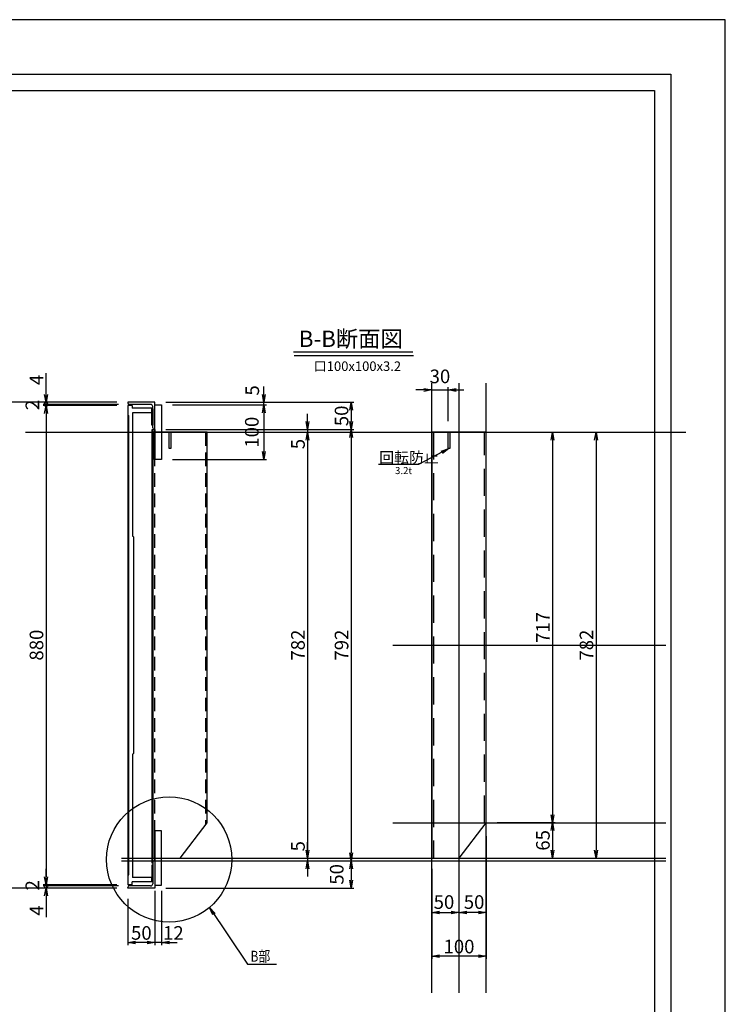
# Model space of a CAD drawing. Extents: x 74416 to 82636, y 28180 to 31210.
# Drawn here: x 77192 to 78487, y 29402 to 31210 of the extents above; entities that cross this region are included whole.
import ezdxf

# ---------------------------------------------------------------- set-up
doc = ezdxf.new("R2010")
doc.units = 0
doc.header["$LTSCALE"] = 10
doc.header["$PDMODE"] = 34
doc.linetypes.add('CENTER1', pattern=[10, 6.25, -1.25, 1.25, -1.25])
doc.linetypes.add('HIDDEN', pattern=[0.375, 0.25, -0.125])
doc.layers.get('0').update_dxf_attribs({"linetype": 'CONTINUOUS'})
doc.layers.get('DEFPOINTS').update_dxf_attribs({"color": 8, "linetype": 'CONTINUOUS'})
for name, color, linetype in [('S00_図枠', 7, 'CONTINUOUS'), ('S10_寸法', 1, 'CONTINUOUS'), ('sunpou', 1, 'CONTINUOUS'), ('ゴム', 6, 'CONTINUOUS'), ('図面枠等', 7, 'CONTINUOUS'), ('枠', 4, 'CONTINUOUS'), ('梁', 7, 'CONTINUOUS'), ('蓋', 6, 'CONTINUOUS'), ('部品', 1, 'CENTER1')]:
    doc.layers.add(name, color=color, linetype=linetype)
doc.styles.get("Standard").update_dxf_attribs({"font": 'ROMANS.SHX', "width": 0.8, "bigfont": 'extfont.shx'})
doc.dimstyles.new('1-5', dxfattribs={"dimscale": 5, "dimtxt": 5, "dimasz": 2.9, "dimexe": 1, "dimexo": 4, "dimgap": 1, "dimtad": 3, "dimdec": 3, "dimdsep": 46, "dimtxsty": 'STANDARD', "dimblk": 'OPEN', "dimcen": 0.09, "dimclrd": 1, "dimclre": 1, "dimclrt": 7, "dimadec": 0, "dimazin": 2, "dimtfac": 1, "dimtdec": 3, "dimtmove": 2, "dimatfit": 1, "dimldrblk": 'OPEN', "dimfxl": 1, "dimtolj": 1, "dimtzin": 0, "dimlwd": -1, "dimlwe": -1, "dimarcsym": 0})
doc.dimstyles.new('S1-10', dxfattribs={"dimscale": 10, "dimtxt": 2.5, "dimasz": 1.5, "dimexe": 1, "dimexo": 1, "dimgap": 1, "dimtad": 3, "dimdec": 1, "dimdsep": 46, "dimtxsty": 'STANDARD', "dimblk": 'OPEN', "dimcen": 0.09, "dimclrd": 256, "dimclre": 256, "dimclrt": 7, "dimadec": 0, "dimazin": 2, "dimtfac": 1, "dimtdec": 1, "dimtmove": 2, "dimatfit": 1, "dimldrblk": 'OPEN', "dimfxl": 1, "dimtolj": 1, "dimtzin": 0, "dimlwd": -1, "dimlwe": -1, "dimarcsym": 0})

# ---------------------------------------------------------------- blocks, each defined once
blk = doc.blocks.new('_OPEN')
at = {"color": 0, "linetype": 'ByBlock'}
for p, q in [((-1, 0.17), (0, 0)), ((0, 0), (-1, -0.17)), ((0, 0), (-1, 0))]:
    blk.add_line(p, q, dxfattribs=at)
blk = doc.blocks.new('*D100')
at = {"layer": 'DEFPOINTS', "color": 0, "lineweight": -2, "transparency": 16777216}
for p in [(77390.4, 30501.9), (77240.4, 29621.9), (77390.4, 29621.9)]:
    blk.add_point(p, dxfattribs=at)
at = {"layer": 'sunpou', "color": 1, "transparency": 16777216}
for p, q in [((77370.4, 30501.9), (77235.4, 30501.9)), ((77240.4, 30487.4), (77240.4, 29636.4)), ((77370.4, 29621.9), (77235.4, 29621.9))]:
    blk.add_line(p, q, dxfattribs=at)
at = {"layer": 'sunpou', "color": 1, "transparency": 16777216, "xscale": 14.5, "yscale": 14.5, "zscale": 14.5}
for p, rotation in [((77240.4, 30501.9), 90), ((77240.4, 29621.9), 270)]:
    blk.add_blockref('_OPEN', p, dxfattribs=dict(at, rotation=rotation))
at = {"layer": 'sunpou', "color": 7, "transparency": 16777216, "insert": (77222.9, 30061.9), "char_height": 25, "attachment_point": 5, "rotation": 90}
blk.add_mtext('\\A1;880', dxfattribs=at)
blk = doc.blocks.new('*D101')
at = {"layer": 'DEFPOINTS', "color": 0, "lineweight": -2, "transparency": 16777216}
for p in [(77390.4, 30507.9), (77160.4, 29615.9), (77390.4, 29615.9)]:
    blk.add_point(p, dxfattribs=at)
at = {"layer": 'sunpou', "color": 1, "transparency": 16777216}
for p, q in [((77370.4, 30507.9), (77155.4, 30507.9)), ((77160.4, 30493.4), (77160.4, 29630.4)), ((77370.4, 29615.9), (77155.4, 29615.9))]:
    blk.add_line(p, q, dxfattribs=at)
at = {"layer": 'sunpou', "color": 1, "transparency": 16777216, "xscale": 14.5, "yscale": 14.5, "zscale": 14.5}
for p, rotation in [((77160.4, 30507.9), 90), ((77160.4, 29615.9), 270)]:
    blk.add_blockref('_OPEN', p, dxfattribs=dict(at, rotation=rotation))
at = {"layer": 'sunpou', "color": 7, "transparency": 16777216, "insert": (77142.9, 30061.9), "char_height": 25, "attachment_point": 5, "rotation": 90}
blk.add_mtext('\\A1;892', dxfattribs=at)
blk = doc.blocks.new('*D102')
at = {"layer": 'DEFPOINTS', "color": 0, "lineweight": -2, "transparency": 16777216}
for p in [(77440.4, 29630.9), (77452.4, 29630.9), (77440.4, 29515.9)]:
    blk.add_point(p, dxfattribs=at)
at = {"layer": 'sunpou', "color": 1, "transparency": 16777216}
for p, q in [((77440.4, 29610.9), (77440.4, 29510.9)), ((77452.4, 29610.9), (77452.4, 29510.9)), ((77425.9, 29515.9), (77411.4, 29515.9)), ((77452.4, 29515.9), (77440.4, 29515.9)), ((77466.9, 29515.9), (77481.4, 29515.9))]:
    blk.add_line(p, q, dxfattribs=at)
at = {"layer": 'sunpou', "color": 1, "transparency": 16777216, "xscale": 14.5, "yscale": 14.5, "zscale": 14.5}
blk.add_blockref('_OPEN', (77440.4, 29515.9), dxfattribs=at)
at = {"layer": 'sunpou', "color": 1, "transparency": 16777216, "xscale": 14.5, "yscale": 14.5, "zscale": 14.5, "rotation": 180}
blk.add_blockref('_OPEN', (77452.4, 29515.9), dxfattribs=at)
at = {"layer": 'sunpou', "color": 7, "transparency": 16777216, "insert": (77474.2, 29533.4), "char_height": 25, "attachment_point": 5}
blk.add_mtext('\\A1;12', dxfattribs=at)
blk = doc.blocks.new('*D103')
at = {"layer": 'DEFPOINTS', "color": 0, "lineweight": -2, "transparency": 16777216}
for p in [(77390.4, 29615.9), (77440.4, 29615.9), (77390.4, 29515.9)]:
    blk.add_point(p, dxfattribs=at)
at = {"layer": 'sunpou', "color": 1, "transparency": 16777216}
for p, q in [((77390.4, 29595.9), (77390.4, 29510.9)), ((77440.4, 29595.9), (77440.4, 29510.9)), ((77425.9, 29515.9), (77404.9, 29515.9))]:
    blk.add_line(p, q, dxfattribs=at)
at = {"layer": 'sunpou', "color": 1, "transparency": 16777216, "xscale": 14.5, "yscale": 14.5, "zscale": 14.5, "rotation": 180}
blk.add_blockref('_OPEN', (77390.4, 29515.9), dxfattribs=at)
at = {"layer": 'sunpou', "color": 1, "transparency": 16777216, "xscale": 14.5, "yscale": 14.5, "zscale": 14.5}
blk.add_blockref('_OPEN', (77440.4, 29515.9), dxfattribs=at)
at = {"layer": 'sunpou', "color": 7, "transparency": 16777216, "insert": (77415.4, 29533.4), "char_height": 25, "attachment_point": 5}
blk.add_mtext('\\A1;50', dxfattribs=at)
blk = doc.blocks.new('*D90')
at = {"layer": 'DEFPOINTS', "color": 0, "lineweight": -2, "transparency": 16777216}
for p in [(77393.4, 29619.9), (77240.4, 29615.9), (77390.4, 29615.9)]:
    blk.add_point(p, dxfattribs=at)
at = {"layer": 'sunpou', "color": 1, "transparency": 16777216}
for p, q in [((77240.4, 29619.9), (77240.4, 29634.4)), ((77373.4, 29619.9), (77235.4, 29619.9)), ((77240.4, 29619.9), (77240.4, 29615.9)), ((77370.4, 29615.9), (77235.4, 29615.9)), ((77240.4, 29601.4), (77240.4, 29562.6))]:
    blk.add_line(p, q, dxfattribs=at)
at = {"layer": 'sunpou', "color": 1, "transparency": 16777216, "xscale": 14.5, "yscale": 14.5, "zscale": 14.5, "rotation": 90}
blk.add_blockref('_OPEN', (77240.4, 29615.9), dxfattribs=at)
at = {"layer": 'sunpou', "color": 7, "transparency": 16777216, "insert": (77222.9, 29574.7), "char_height": 25, "attachment_point": 5, "rotation": 90}
blk.add_mtext('\\A1;4', dxfattribs=at)
blk = doc.blocks.new('_None')
blk = doc.blocks.new('_DotSmall')
at = {"layer": 'sunpou', "color": 0, "const_width": 0.5}
blk.add_lwpolyline([(-0.0625, 0, 1), (0.0625, 0, 1)], format="xyb", close=True, dxfattribs=at)
blk = doc.blocks.new('*D91')
at = {"layer": 'DEFPOINTS', "color": 0, "lineweight": -2, "transparency": 16777216}
for p in [(77240.4, 29619.9), (77390.4, 29621.9), (77393.4, 29619.9)]:
    blk.add_point(p, dxfattribs=at)
at = {"layer": 'sunpou', "color": 1, "transparency": 16777216}
for p, q in [((77240.4, 29636.4), (77240.4, 29650.9)), ((77370.4, 29621.9), (77235.4, 29621.9)), ((77373.4, 29619.9), (77235.4, 29619.9)), ((77240.4, 29621.9), (77240.4, 29619.9)), ((77240.4, 29619.9), (77240.4, 29605.4))]:
    blk.add_line(p, q, dxfattribs=at)
at = {"layer": 'sunpou', "color": 1, "transparency": 16777216, "xscale": 14.5, "yscale": 14.5, "zscale": 14.5}
for name, p, rotation in [('_OPEN', (77240.4, 29621.9), 270), ('_DotSmall', (77240.4, 29619.9), 90)]:
    blk.add_blockref(name, p, dxfattribs=dict(at, rotation=rotation))
at = {"layer": 'sunpou', "color": 7, "transparency": 16777216, "insert": (77215.4, 29620.9), "char_height": 25, "attachment_point": 5, "rotation": 90}
blk.add_mtext('\\A1;2', dxfattribs=at)
blk = doc.blocks.new('*D92')
at = {"layer": 'DEFPOINTS', "color": 0, "lineweight": -2, "transparency": 16777216}
for p in [(77240.4, 30507.9), (77390.4, 30507.9), (77393.4, 30503.9)]:
    blk.add_point(p, dxfattribs=at)
at = {"layer": 'sunpou', "color": 1, "transparency": 16777216}
for p, q in [((77240.4, 30522.4), (77240.4, 30561.1)), ((77370.4, 30507.9), (77235.4, 30507.9)), ((77373.4, 30503.9), (77235.4, 30503.9)), ((77240.4, 30503.9), (77240.4, 30507.9)), ((77240.4, 30503.9), (77240.4, 30489.4))]:
    blk.add_line(p, q, dxfattribs=at)
at = {"layer": 'sunpou', "color": 1, "transparency": 16777216, "xscale": 14.5, "yscale": 14.5, "zscale": 14.5, "rotation": 270}
blk.add_blockref('_OPEN', (77240.4, 30507.9), dxfattribs=at)
at = {"layer": 'sunpou', "color": 7, "transparency": 16777216, "insert": (77222.9, 30549), "char_height": 25, "attachment_point": 5, "rotation": 90}
blk.add_mtext('\\A1;4', dxfattribs=at)
blk = doc.blocks.new('*D93')
at = {"layer": 'DEFPOINTS', "color": 0, "lineweight": -2, "transparency": 16777216}
for p in [(77240.4, 30503.9), (77393.4, 30503.9), (77390.4, 30501.9)]:
    blk.add_point(p, dxfattribs=at)
at = {"layer": 'sunpou', "color": 1, "transparency": 16777216}
for p, q in [((77373.4, 30503.9), (77235.4, 30503.9)), ((77240.4, 30503.9), (77240.4, 30518.4)), ((77240.4, 30501.9), (77240.4, 30503.9)), ((77370.4, 30501.9), (77235.4, 30501.9)), ((77240.4, 30487.4), (77240.4, 30472.9))]:
    blk.add_line(p, q, dxfattribs=at)
at = {"layer": 'sunpou', "color": 1, "transparency": 16777216, "xscale": 14.5, "yscale": 14.5, "zscale": 14.5}
for name, p, rotation in [('_DotSmall', (77240.4, 30503.9), 270), ('_OPEN', (77240.4, 30501.9), 90)]:
    blk.add_blockref(name, p, dxfattribs=dict(at, rotation=rotation))
at = {"layer": 'sunpou', "color": 7, "transparency": 16777216, "insert": (77215.4, 30502.9), "char_height": 25, "attachment_point": 5, "rotation": 90}
blk.add_mtext('\\A1;2', dxfattribs=at)
blk = doc.blocks.new('*D94')
at = {"layer": 'DEFPOINTS', "color": 0, "lineweight": -2, "transparency": 16777216}
for p in [(78048.5, 30452.9), (77998.5, 29670.9), (78250, 29670.9)]:
    blk.add_point(p, dxfattribs=at)
at = {"layer": 'sunpou', "color": 1, "transparency": 16777216}
for p, q in [((78068.5, 30452.9), (78255, 30452.9)), ((78250, 30438.4), (78250, 29685.4)), ((78018.5, 29670.9), (78255, 29670.9))]:
    blk.add_line(p, q, dxfattribs=at)
at = {"layer": 'sunpou', "color": 1, "transparency": 16777216, "xscale": 14.5, "yscale": 14.5, "zscale": 14.5}
for p, rotation in [((78250, 30452.9), 90), ((78250, 29670.9), 270)]:
    blk.add_blockref('_OPEN', p, dxfattribs=dict(at, rotation=rotation))
at = {"layer": 'sunpou', "color": 7, "transparency": 16777216, "insert": (78232.5, 30061.9), "char_height": 25, "attachment_point": 5, "rotation": 90}
blk.add_mtext('\\A1;782', dxfattribs=at)
blk = doc.blocks.new('*D95')
at = {"layer": 'DEFPOINTS', "color": 0, "lineweight": -2, "transparency": 16777216}
for p in [(78048.5, 30452.9), (78048.5, 29735.9), (78170, 29735.9)]:
    blk.add_point(p, dxfattribs=at)
at = {"layer": 'sunpou', "color": 1, "transparency": 16777216}
for p, q in [((78068.5, 30452.9), (78175, 30452.9)), ((78170, 30438.4), (78170, 29750.4)), ((78068.5, 29735.9), (78175, 29735.9))]:
    blk.add_line(p, q, dxfattribs=at)
at = {"layer": 'sunpou', "color": 1, "transparency": 16777216, "xscale": 14.5, "yscale": 14.5, "zscale": 14.5}
for p, rotation in [((78170, 30452.9), 90), ((78170, 29735.9), 270)]:
    blk.add_blockref('_OPEN', p, dxfattribs=dict(at, rotation=rotation))
at = {"layer": 'sunpou', "color": 7, "transparency": 16777216, "insert": (78152.5, 30094.4), "char_height": 25, "attachment_point": 5, "rotation": 90}
blk.add_mtext('\\A1;717', dxfattribs=at)
blk = doc.blocks.new('*D96')
at = {"layer": 'DEFPOINTS', "color": 0, "lineweight": -2, "transparency": 16777216}
for p in [(78048.5, 29735.9), (77998.5, 29670.9), (78170, 29670.9)]:
    blk.add_point(p, dxfattribs=at)
at = {"layer": 'sunpou', "color": 1, "transparency": 16777216}
for p, q in [((78068.5, 29735.9), (78175, 29735.9)), ((78170, 29721.4), (78170, 29685.4)), ((78018.5, 29670.9), (78175, 29670.9))]:
    blk.add_line(p, q, dxfattribs=at)
at = {"layer": 'sunpou', "color": 1, "transparency": 16777216, "xscale": 14.5, "yscale": 14.5, "zscale": 14.5}
for p, rotation in [((78170, 29735.9), 90), ((78170, 29670.9), 270)]:
    blk.add_blockref('_OPEN', p, dxfattribs=dict(at, rotation=rotation))
at = {"layer": 'sunpou', "color": 7, "transparency": 16777216, "insert": (78152.5, 29703.4), "char_height": 25, "attachment_point": 5, "rotation": 90}
blk.add_mtext('\\A1;65', dxfattribs=at)
blk = doc.blocks.new('*D97')
at = {"layer": 'DEFPOINTS', "color": 0, "lineweight": -2, "transparency": 16777216}
for p in [(78048.5, 29730.9), (77948.5, 29670.9), (77948.5, 29490.9)]:
    blk.add_point(p, dxfattribs=at)
at = {"layer": 'sunpou', "color": 1, "transparency": 16777216}
for p, q in [((78048.5, 29710.9), (78048.5, 29485.9)), ((77948.5, 29650.9), (77948.5, 29485.9)), ((78034, 29490.9), (77963, 29490.9))]:
    blk.add_line(p, q, dxfattribs=at)
at = {"layer": 'sunpou', "color": 1, "transparency": 16777216, "xscale": 14.5, "yscale": 14.5, "zscale": 14.5, "rotation": 180}
blk.add_blockref('_OPEN', (77948.5, 29490.9), dxfattribs=at)
at = {"layer": 'sunpou', "color": 1, "transparency": 16777216, "xscale": 14.5, "yscale": 14.5, "zscale": 14.5}
blk.add_blockref('_OPEN', (78048.5, 29490.9), dxfattribs=at)
at = {"layer": 'sunpou', "color": 7, "transparency": 16777216, "insert": (77998.5, 29508.4), "char_height": 25, "attachment_point": 5}
blk.add_mtext('\\A1;100', dxfattribs=at)
blk = doc.blocks.new('*D98')
at = {"layer": 'DEFPOINTS', "color": 0, "lineweight": -2, "transparency": 16777216}
for p in [(78048.5, 29730.9), (77998.5, 29670.9), (77998.5, 29570.9)]:
    blk.add_point(p, dxfattribs=at)
at = {"layer": 'sunpou', "color": 1, "transparency": 16777216}
for p, q in [((78048.5, 29710.9), (78048.5, 29565.9)), ((77998.5, 29650.9), (77998.5, 29565.9)), ((78034, 29570.9), (78013, 29570.9))]:
    blk.add_line(p, q, dxfattribs=at)
at = {"layer": 'sunpou', "color": 1, "transparency": 16777216, "xscale": 14.5, "yscale": 14.5, "zscale": 14.5, "rotation": 180}
blk.add_blockref('_OPEN', (77998.5, 29570.9), dxfattribs=at)
at = {"layer": 'sunpou', "color": 1, "transparency": 16777216, "xscale": 14.5, "yscale": 14.5, "zscale": 14.5}
blk.add_blockref('_OPEN', (78048.5, 29570.9), dxfattribs=at)
at = {"layer": 'sunpou', "color": 7, "transparency": 16777216, "insert": (78026.2, 29590.1), "char_height": 25, "attachment_point": 5}
blk.add_mtext('\\A1;50', dxfattribs=at)
blk = doc.blocks.new('*D99')
at = {"layer": 'DEFPOINTS', "color": 0, "lineweight": -2, "transparency": 16777216}
for p in [(77948.5, 29670.9), (77998.5, 29670.9), (77998.5, 29570.9)]:
    blk.add_point(p, dxfattribs=at)
at = {"layer": 'sunpou', "color": 1, "transparency": 16777216}
for p, q in [((77948.5, 29650.9), (77948.5, 29565.9)), ((77998.5, 29650.9), (77998.5, 29565.9)), ((77963, 29570.9), (77984, 29570.9))]:
    blk.add_line(p, q, dxfattribs=at)
at = {"layer": 'sunpou', "color": 1, "transparency": 16777216, "xscale": 14.5, "yscale": 14.5, "zscale": 14.5, "rotation": 180}
blk.add_blockref('_OPEN', (77948.5, 29570.9), dxfattribs=at)
at = {"layer": 'sunpou', "color": 1, "transparency": 16777216, "xscale": 14.5, "yscale": 14.5, "zscale": 14.5}
blk.add_blockref('_OPEN', (77998.5, 29570.9), dxfattribs=at)
at = {"layer": 'sunpou', "color": 7, "transparency": 16777216, "insert": (77970.9, 29590.1), "char_height": 25, "attachment_point": 5}
blk.add_mtext('\\A1;50', dxfattribs=at)
blk = doc.blocks.new('*D41')
at = {"layer": 'DEFPOINTS', "color": 0, "lineweight": -2, "transparency": 16777216}
for p in [(77978.5, 30530.4), (77948.5, 30452.9), (77978.5, 30452.9)]:
    blk.add_point(p, dxfattribs=at)
at = {"layer": 'sunpou', "color": 1, "transparency": 16777216}
for p, q in [((77934, 30530.4), (77919.5, 30530.4)), ((77948.5, 30472.9), (77948.5, 30535.4)), ((77948.5, 30530.4), (77978.5, 30530.4)), ((77978.5, 30472.9), (77978.5, 30535.4)), ((77993, 30530.4), (78007.5, 30530.4))]:
    blk.add_line(p, q, dxfattribs=at)
at = {"layer": 'sunpou', "color": 1, "transparency": 16777216, "xscale": 14.5, "yscale": 14.5, "zscale": 14.5}
blk.add_blockref('_OPEN', (77948.5, 30530.4), dxfattribs=at)
at = {"layer": 'sunpou', "color": 1, "transparency": 16777216, "xscale": 14.5, "yscale": 14.5, "zscale": 14.5, "rotation": 180}
blk.add_blockref('_OPEN', (77978.5, 30530.4), dxfattribs=at)
at = {"layer": 'sunpou', "color": 7, "lineweight": -2, "transparency": 16777216, "insert": (77963.5, 30555.4), "char_height": 25, "attachment_point": 5}
blk.add_mtext('\\A1;30', dxfattribs=at)
blk = doc.blocks.new('*D11')
at = {"layer": 'DEFPOINTS', "color": 0, "lineweight": -2, "transparency": 16777216}
for p in [(77440.4, 30457.9), (77536.4, 30452.9), (77720.4, 30452.9)]:
    blk.add_point(p, dxfattribs=at)
at = {"layer": 'sunpou', "color": 1, "transparency": 16777216}
for p, q in [((77720.4, 30472.4), (77720.4, 30486.9)), ((77460.4, 30457.9), (77725.4, 30457.9)), ((77556.4, 30452.9), (77725.4, 30452.9)), ((77720.4, 30457.9), (77720.4, 30452.9)), ((77720.4, 30438.4), (77720.4, 30423.9))]:
    blk.add_line(p, q, dxfattribs=at)
at = {"layer": 'sunpou', "color": 1, "transparency": 16777216, "xscale": 14.5, "yscale": 14.5, "zscale": 14.5}
for p, rotation in [((77720.4, 30457.9), 270), ((77720.4, 30452.9), 90)]:
    blk.add_blockref('_OPEN', p, dxfattribs=dict(at, rotation=rotation))
at = {"layer": 'sunpou', "color": 7, "transparency": 16777216, "insert": (77702.9, 30431.1), "char_height": 25, "attachment_point": 5, "rotation": 90}
blk.add_mtext('\\A1;5', dxfattribs=at)
blk = doc.blocks.new('*D12')
at = {"layer": 'DEFPOINTS', "color": 0, "lineweight": -2, "transparency": 16777216}
for p in [(77520.4, 30457.9), (77520.4, 29665.9), (77800.4, 29665.9)]:
    blk.add_point(p, dxfattribs=at)
at = {"layer": 'sunpou', "color": 1, "transparency": 16777216}
for p, q in [((77540.4, 30457.9), (77805.4, 30457.9)), ((77800.4, 30443.4), (77800.4, 29680.4)), ((77540.4, 29665.9), (77805.4, 29665.9))]:
    blk.add_line(p, q, dxfattribs=at)
at = {"layer": 'sunpou', "color": 1, "transparency": 16777216, "xscale": 14.5, "yscale": 14.5, "zscale": 14.5}
for p, rotation in [((77800.4, 30457.9), 90), ((77800.4, 29665.9), 270)]:
    blk.add_blockref('_OPEN', p, dxfattribs=dict(at, rotation=rotation))
at = {"layer": 'sunpou', "color": 7, "transparency": 16777216, "insert": (77782.9, 30061.9), "char_height": 25, "attachment_point": 5, "rotation": 90}
blk.add_mtext('\\A1;792', dxfattribs=at)
blk = doc.blocks.new('*D13')
at = {"layer": 'DEFPOINTS', "color": 0, "lineweight": -2, "transparency": 16777216}
for p in [(77536.4, 30452.9), (77566.4, 29670.9), (77720.4, 29670.9)]:
    blk.add_point(p, dxfattribs=at)
at = {"layer": 'sunpou', "color": 1, "transparency": 16777216}
for p, q in [((77556.4, 30452.9), (77725.4, 30452.9)), ((77720.4, 30438.4), (77720.4, 29685.4)), ((77586.4, 29670.9), (77725.4, 29670.9))]:
    blk.add_line(p, q, dxfattribs=at)
at = {"layer": 'sunpou', "color": 1, "transparency": 16777216, "xscale": 14.5, "yscale": 14.5, "zscale": 14.5}
for p, rotation in [((77720.4, 30452.9), 90), ((77720.4, 29670.9), 270)]:
    blk.add_blockref('_OPEN', p, dxfattribs=dict(at, rotation=rotation))
at = {"layer": 'sunpou', "color": 7, "transparency": 16777216, "insert": (77702.9, 30061.9), "char_height": 25, "attachment_point": 5, "rotation": 90}
blk.add_mtext('\\A1;782', dxfattribs=at)
blk = doc.blocks.new('*D14')
at = {"layer": 'DEFPOINTS', "color": 0, "lineweight": -2, "transparency": 16777216}
for p in [(77486.4, 29670.9), (77520.4, 29665.9), (77720.4, 29665.9)]:
    blk.add_point(p, dxfattribs=at)
at = {"layer": 'sunpou', "color": 1, "transparency": 16777216}
for p, q in [((77720.4, 29685.4), (77720.4, 29699.9)), ((77506.4, 29670.9), (77725.4, 29670.9)), ((77720.4, 29670.9), (77720.4, 29665.9)), ((77540.4, 29665.9), (77725.4, 29665.9)), ((77720.4, 29651.4), (77720.4, 29636.9))]:
    blk.add_line(p, q, dxfattribs=at)
at = {"layer": 'sunpou', "color": 1, "transparency": 16777216, "xscale": 14.5, "yscale": 14.5, "zscale": 14.5}
for p, rotation in [((77720.4, 29670.9), 270), ((77720.4, 29665.9), 90)]:
    blk.add_blockref('_OPEN', p, dxfattribs=dict(at, rotation=rotation))
at = {"layer": 'sunpou', "color": 7, "transparency": 16777216, "insert": (77702.9, 29692.6), "char_height": 25, "attachment_point": 5, "rotation": 90}
blk.add_mtext('\\A1;5', dxfattribs=at)
blk = doc.blocks.new('*D15')
at = {"layer": 'DEFPOINTS', "color": 0, "lineweight": -2, "transparency": 16777216}
for p in [(77440.4, 29665.9), (77440.4, 29615.9), (77800.4, 29615.9)]:
    blk.add_point(p, dxfattribs=at)
at = {"layer": 'sunpou', "color": 1, "transparency": 16777216}
for p, q in [((77460.4, 29665.9), (77805.4, 29665.9)), ((77800.4, 29651.4), (77800.4, 29630.4)), ((77460.4, 29615.9), (77805.4, 29615.9))]:
    blk.add_line(p, q, dxfattribs=at)
at = {"layer": 'sunpou', "color": 1, "transparency": 16777216, "xscale": 14.5, "yscale": 14.5, "zscale": 14.5}
for p, rotation in [((77800.4, 29665.9), 90), ((77800.4, 29615.9), 270)]:
    blk.add_blockref('_OPEN', p, dxfattribs=dict(at, rotation=rotation))
at = {"layer": 'sunpou', "color": 7, "transparency": 16777216, "insert": (77774.1, 29640.9), "char_height": 25, "attachment_point": 5, "rotation": 90}
blk.add_mtext('\\A1;50', dxfattribs=at)
blk = doc.blocks.new('*D16')
at = {"layer": 'DEFPOINTS', "color": 0, "lineweight": -2, "transparency": 16777216}
for p in [(77520.4, 30507.9), (77440.4, 30457.9), (77800.4, 30457.9)]:
    blk.add_point(p, dxfattribs=at)
at = {"layer": 'sunpou', "color": 1, "transparency": 16777216}
for p, q in [((77540.4, 30507.9), (77805.4, 30507.9)), ((77800.4, 30493.4), (77800.4, 30472.4)), ((77460.4, 30457.9), (77805.4, 30457.9))]:
    blk.add_line(p, q, dxfattribs=at)
at = {"layer": 'sunpou', "color": 1, "transparency": 16777216, "xscale": 14.5, "yscale": 14.5, "zscale": 14.5}
for p, rotation in [((77800.4, 30507.9), 90), ((77800.4, 30457.9), 270)]:
    blk.add_blockref('_OPEN', p, dxfattribs=dict(at, rotation=rotation))
at = {"layer": 'sunpou', "color": 7, "transparency": 16777216, "insert": (77782.9, 30482.9), "char_height": 25, "attachment_point": 5, "rotation": 90}
blk.add_mtext('\\A1;50', dxfattribs=at)
blk = doc.blocks.new('*D17')
at = {"layer": 'DEFPOINTS', "color": 0, "lineweight": -2, "transparency": 16777216}
for p in [(77440.4, 30507.9), (77452.4, 30502.9), (77640.4, 30507.9)]:
    blk.add_point(p, dxfattribs=at)
at = {"layer": 'sunpou', "color": 1, "transparency": 16777216}
for p, q in [((77640.4, 30522.4), (77640.4, 30536.9)), ((77460.4, 30507.9), (77645.4, 30507.9)), ((77472.4, 30502.9), (77645.4, 30502.9)), ((77640.4, 30502.9), (77640.4, 30507.9)), ((77640.4, 30488.4), (77640.4, 30473.9))]:
    blk.add_line(p, q, dxfattribs=at)
at = {"layer": 'sunpou', "color": 1, "transparency": 16777216, "xscale": 14.5, "yscale": 14.5, "zscale": 14.5}
for p, rotation in [((77640.4, 30507.9), 270), ((77640.4, 30502.9), 90)]:
    blk.add_blockref('_OPEN', p, dxfattribs=dict(at, rotation=rotation))
at = {"layer": 'sunpou', "color": 7, "transparency": 16777216, "insert": (77619, 30529.6), "char_height": 25, "attachment_point": 5, "rotation": 90}
blk.add_mtext('\\A1;5', dxfattribs=at)
blk = doc.blocks.new('*D18')
at = {"layer": 'DEFPOINTS', "color": 0, "lineweight": -2, "transparency": 16777216}
for p in [(77452.4, 30502.9), (77452.4, 30402.9), (77640.4, 30402.9)]:
    blk.add_point(p, dxfattribs=at)
at = {"layer": 'sunpou', "color": 1, "transparency": 16777216}
for p, q in [((77472.4, 30502.9), (77645.4, 30502.9)), ((77640.4, 30488.4), (77640.4, 30417.4)), ((77472.4, 30402.9), (77645.4, 30402.9))]:
    blk.add_line(p, q, dxfattribs=at)
at = {"layer": 'sunpou', "color": 1, "transparency": 16777216, "xscale": 14.5, "yscale": 14.5, "zscale": 14.5}
for p, rotation in [((77640.4, 30502.9), 90), ((77640.4, 30402.9), 270)]:
    blk.add_blockref('_OPEN', p, dxfattribs=dict(at, rotation=rotation))
at = {"layer": 'sunpou', "color": 7, "transparency": 16777216, "insert": (77618.2, 30452.9), "char_height": 25, "attachment_point": 5, "rotation": 90}
blk.add_mtext('\\A1;100', dxfattribs=at)

msp = doc.modelspace()

# ---------------------------------------------------------------- linework, layer by layer
at = {"layer": 'DEFPOINTS', "lineweight": -2}
for p, q in [((77948.54675556, 29423.26852393), (77948.54675556, 30543.22328633)), ((77998.54675556, 29423.26852393), (77998.54675556, 30543.22328633)), ((78048.54675556, 29423.26852393), (78048.54675556, 30543.22328633)), ((77202.7671528, 30452.85333577), (78414.75059102, 30452.85333577)), ((77877.05195025, 30061.85333577), (78377.93175018, 30061.85333577)), ((77877.05195025, 29735.85333577), (78377.93175018, 29735.85333577)), ((77379.06145694, 29670.85333577), (78377.93175018, 29670.85333577)), ((77379.06145694, 29665.85333577), (78377.93175018, 29665.85333577))]:
    msp.add_line(p, q, dxfattribs=at)
msp.add_lwpolyline([(74415.91183, 28180.95149726), (78487.3409718, 28180.95149726), (78487.3409718, 31210.38501726), (74415.91183, 31210.38501726)], close=True, dxfattribs=at)
at = {"layer": 'S00_図枠', "lineweight": -2}
for points in [[(74515.91183, 31110.38501726), (78387.3409718, 31110.38501726), (78387.3409718, 28280.95149726), (74515.91183, 28280.95149726)], [(78357.3409718, 28310.95149726), (74545.91183, 28310.95149726), (74545.91183, 31080.38501726), (78357.3409718, 31080.38501726)]]:
    msp.add_lwpolyline(points, close=True, dxfattribs=at)
at = {"layer": 'sunpou', "color": 6, "lineweight": -2}
msp.add_line((77390.42631526, 30501.85506504), (77390.42631526, 29621.8516065), dxfattribs=at)
at = {"layer": 'ゴム'}
for points in [[(77436.42631526, 30495.8516065), (77436.42631526, 30465.8516065), (77434.42631526, 30465.8516065), (77434.42631526, 30495.8516065)], [(77436.42631526, 29627.8516065), (77436.42631526, 29657.8516065), (77434.42631526, 29657.8516065), (77434.42631526, 29627.8516065)]]:
    msp.add_lwpolyline(points, close=True, dxfattribs=at)
at = {"layer": '図面枠等', "color": 2, "linetype": 'Continuous'}
for p, q in [((77694.646765, 30600.43893712), (77913.7859095, 30600.43893712)), ((77695.65002583, 30593.45626332), (77914.78917033, 30593.45626332))]:
    msp.add_line(p, q, dxfattribs=at)
at = {"layer": '枠'}
for p, q in [((77390.42631526, 30507.8516065), (77390.42631526, 30506.8516065)), ((77440.42631526, 30507.8516065), (77390.42631526, 30507.8516065)), ((77432.42631526, 30503.8516065), (77393.42631526, 30503.8516065)), ((77440.42631526, 30457.8516065), (77440.42631526, 30507.8516065)), ((77436.42631526, 30460.8516065), (77436.42631526, 30499.8516065)), ((77440.42631526, 30457.8516065), (77439.42631526, 30457.8516065)), ((77436.42631526, 29662.8516065), (77436.42631526, 29623.8516065)), ((77440.42631526, 29665.8516065), (77439.42631526, 29665.8516065)), ((77440.42631526, 29665.8516065), (77440.42631526, 29615.8516065)), ((77390.42631526, 29615.8516065), (77390.42631526, 29616.8516065)), ((77432.42631526, 29619.8516065), (77393.42631526, 29619.8516065)), ((77440.42631526, 29615.8516065), (77390.42631526, 29615.8516065))]:
    msp.add_line(p, q, dxfattribs=at)
for points in [[(77452.42631526, 30502.8516065), (77452.42631526, 30402.8516065), (77440.42631526, 30402.8516065), (77440.42631526, 30502.8516065)], [(77440.42631526, 30402.8516065), (77439.62631526, 30402.8516065), (77439.62631526, 30457.8516065), (77440.42631526, 30457.8516065)], [(77440.42631526, 29720.8516065), (77439.62631526, 29720.8516065), (77439.62631526, 29665.8516065), (77440.42631526, 29665.8516065)], [(77452.42631526, 29620.8516065), (77452.42631526, 29720.8516065), (77440.42631526, 29720.8516065), (77440.42631526, 29620.8516065)]]:
    msp.add_lwpolyline(points, close=True, dxfattribs=at)
for centre, radius, start, end in [((77393.42631526, 30506.8516065), 3, 180, 270), ((77432.42631526, 30499.8516065), 4, 0, 90), ((77439.42631526, 30460.8516065), 3, 180, 270), ((77439.42631526, 29662.8516065), 3, 89.9999999992, 180), ((77393.42631526, 29616.8516065), 3, 90, 180), ((77432.42631526, 29623.8516065), 4, 270, 0)]:
    msp.add_arc(centre, radius, start, end, dxfattribs=at)
at = {"layer": '梁', "lineweight": -2}
for p, q in [((77436.42631526, 30452.85333577), (77436.42631526, 29670.85333577)), ((77536.42631526, 30452.85333577), (77436.42631526, 30452.85333577)), ((77536.42631526, 29735.85333577), (77536.42631526, 30452.85333577)), ((77948.54675556, 30452.85333577), (77948.54675556, 29670.85333577)), ((78048.54675556, 30452.85333577), (77948.54675556, 30452.85333577)), ((78048.54675556, 29735.85333577), (78048.54675556, 30452.85333577)), ((77486.42631526, 29670.85333577), (77536.42631526, 29735.85333577)), ((77998.54675556, 29670.85333577), (78048.54675556, 29735.85333577)), ((77436.42631526, 29670.85333577), (77486.42631526, 29670.85333577)), ((77948.54675556, 29670.85333577), (77998.54675556, 29670.85333577))]:
    msp.add_line(p, q, dxfattribs=at)
at = {"layer": '梁', "linetype": 'HIDDEN', "ltscale": 10}
for p, q in [((77439.62631526, 30452.8516065), (77439.62631526, 29670.85506504)), ((77533.22631526, 30452.8516065), (77533.22631526, 29731.69333577))]:
    msp.add_line(p, q, dxfattribs=at)
at = {"layer": '梁', "linetype": 'HIDDEN', "lineweight": -2, "ltscale": 20}
for p, q in [((77951.74675556, 30452.85333577), (77951.74675556, 29670.85333577)), ((78045.34675556, 29735.85333577), (78045.34675556, 30452.85333577))]:
    msp.add_line(p, q, dxfattribs=at)
at = {"layer": '梁', "linetype": 'Continuous', "ltscale": 0.01}
for points in [[(77466.42631526, 30422.85333577), (77466.42631526, 30452.85333577), (77469.62631526, 30452.85333577), (77469.62631526, 30422.85333577)], [(77978.54675556, 30422.85333577), (77978.54675556, 30452.85333577), (77981.74675556, 30452.85333577), (77981.74675556, 30422.85333577)]]:
    msp.add_lwpolyline(points, close=True, dxfattribs=at)
at = {"layer": '蓋', "color": 6, "linetype": 'Continuous'}
for p, q in [((77398.42631526, 30501.8516065), (77390.42631526, 30501.8516065)), ((77398.42631526, 30501.8516065), (77398.42631526, 30496.7516065)), ((77398.42631526, 30501.8516065), (77398.42631526, 30496.7516065)), ((77434.42631526, 30496.7516065), (77398.42631526, 30496.7516065)), ((77434.42631526, 30488.7516065), (77398.92631526, 30488.7516065)), ((77398.92631526, 30488.7516065), (77398.92631526, 30262.8516065)), ((77434.42631526, 30496.7516065), (77434.42631526, 30488.7516065)), ((77390.42631526, 30483.8516065), (77392.42631526, 30483.8516065)), ((77399.92631526, 30261.8516065), (77399.92631526, 30261.8516065)), ((77400.92631526, 30260.8516065), (77400.92631526, 29862.8516065)), ((77398.92631526, 29860.8516065), (77398.92631526, 29634.9516065)), ((77399.92631526, 29861.8516065), (77399.92631526, 29861.8516065)), ((77390.42631526, 29639.8516065), (77392.42631526, 29639.8516065)), ((77434.42631526, 29634.9516065), (77398.92631526, 29634.9516065)), ((77434.42631526, 29626.9516065), (77434.42631526, 29634.9516065)), ((77398.42631526, 29621.8516065), (77390.42631526, 29621.8516065)), ((77398.42631526, 29621.8516065), (77398.42631526, 29626.9516065)), ((77398.42631526, 29621.8516065), (77398.42631526, 29626.9516065)), ((77434.42631526, 29626.9516065), (77398.42631526, 29626.9516065))]:
    msp.add_line(p, q, dxfattribs=at)
at = {"layer": '蓋', "linetype": 'Continuous'}
msp.add_line((77392.42631526, 29639.8516065), (77392.42631526, 30483.85506504), dxfattribs=at)
msp.add_lwpolyline([(77434.42631526, 30457.3516065), (77434.42631526, 29662.3516065), (77436.42631526, 29662.3516065), (77436.42631526, 30457.3516065)], close=True, dxfattribs=at)
at = {"layer": '蓋', "color": 6, "linetype": 'Continuous'}
for centre, start, end in [((77399.92631526, 30262.8516065), 180, 270), ((77399.92631526, 30260.8516065), 0, 90), ((77399.92631526, 29860.8516065), 90, 180), ((77399.92631526, 29862.8516065), 270, 0)]:
    msp.add_arc(centre, 1, start, end, dxfattribs=at)
at = {"layer": '部品', "linetype": 'Continuous', "lineweight": -2}
msp.add_circle((77466.46085725, 29668.35506504), 115, dxfattribs=at)

# ---------------------------------------------------------------- texts
at = {"layer": 'S00_図枠', "color": 0}
msp.add_text('3.2t', height=13, dxfattribs=at).set_placement((77881.04094097, 30375.93309001))
at = {"layer": 'S10_寸法', "color": 7, "width": 0.8}
msp.add_text('B部', height=20, dxfattribs=at).set_placement((77615.86295558, 29480.59742106))
at = {"layer": 'sunpou', "color": 7, "insert": (77731.90044655, 30559.8961399), "char_height": 17.5, "attachment_point": 7}
msp.add_mtext('口100x100x3.2', dxfattribs=at)
at = {"layer": 'sunpou', "color": 0, "lineweight": -2, "insert": (77852.07718773, 30416.40047766), "char_height": 20, "attachment_point": 1}
msp.add_mtext('回転防止', dxfattribs=at)
at = {"layer": '図面枠等'}
msp.add_text('B-B断面図 ', height=30, dxfattribs=at).set_placement((77704.5400435, 30609.34803712))

# ---------------------------------------------------------------- dimensions: what is measured, and where the dimension line sits
at = {"layer": 'sunpou'}
for base, p1, p2, angle, override, picture, middle in [((77240.42631526, 30507.8516065), (77393.42631526, 30503.8516065), (77390.42631526, 30507.8516065), 270, {"dimblk1": 'None', "dimblk2": 'OPEN', "dimsah": 1, "dimtmove": 0}, '*D92', (77240.42631526, 30548.99446364)), ((77640.42631526, 30507.8516065), (77452.42631526, 30502.8516065), (77440.42631526, 30507.8516065), 270, {"dimtmove": 1}, '*D17', (77636.54656129, 30529.6016065)), ((77640.42631526, 30402.8516065), (77452.42631526, 30502.8516065), (77452.42631526, 30402.8516065), 90, {"dimtmove": 1}, '*D18', (77635.68959766, 30452.85333577)), ((77720.42631526, 30452.85333577), (77440.42631526, 30457.85333577), (77536.42631526, 30452.85333577), 90, {"dimtmove": 1}, '*D11', (77720.42631526, 30431.1016065)), ((77720.42631526, 29665.85333577), (77486.42631526, 29670.85333577), (77520.42631526, 29665.85333577), 90, {"dimtmove": 1}, '*D14', (77720.42631526, 29692.60506504)), ((77240.42631526, 29615.8516065), (77393.42631526, 29619.8516065), (77390.42631526, 29615.8516065), 90, {"dimblk1": 'None', "dimblk2": 'OPEN', "dimsah": 1, "dimtmove": 0}, '*D90', (77240.42631526, 29574.70874935))]:
    dim = msp.add_linear_dim(base=base, p1=p1, p2=p2, angle=angle, dimstyle='1-5', override=override, dxfattribs=at)
    dim.commit()
    dim.dimension.update_dxf_attribs({"geometry": picture, "text_midpoint": middle, "dimtype": 160})
at = {"layer": 'sunpou', "lineweight": -2}
dim = msp.add_linear_dim(base=(77978.54675556, 30530.37158312), p1=(77948.54675556, 30452.85333577), p2=(77978.54675556, 30452.85333577), dimstyle='1-5', dxfattribs=at)
dim.commit()
dim.dimension.update_dxf_attribs({"geometry": '*D41', "text_midpoint": (77963.54675556, 30555.37158312)})
at = {"layer": 'sunpou'}
for base, p1, p2, picture, middle in [((77160.42631526, 29615.8516065), (77390.42631526, 30507.8516065), (77390.42631526, 29615.8516065), '*D101', (77142.92631526, 30061.8516065)), ((77800.42631526, 30457.8516065), (77520.42631526, 30507.8516065), (77440.42631526, 30457.8516065), '*D16', (77782.92631526, 30482.8516065)), ((77240.42631526, 29621.8516065), (77390.42631526, 30501.8516065), (77390.42631526, 29621.8516065), '*D100', (77222.92631526, 30061.8516065)), ((77800.42631526, 29665.8516065), (77520.42631526, 30457.8516065), (77520.42631526, 29665.8516065), '*D12', (77782.92631526, 30061.8516065)), ((77720.42631526, 29670.85333577), (77536.42631526, 30452.85333577), (77566.42631526, 29670.85333577), '*D13', (77702.92631526, 30061.85333577)), ((78250.00155853, 29670.85333577), (78048.54675556, 30452.85333577), (77998.54675556, 29670.85333577), '*D94', (78232.50155853, 30061.85333577)), ((78170.00155853, 29735.85333577), (78048.54675556, 30452.85333577), (78048.54675556, 29735.85333577), '*D95', (78152.50155853, 30094.35333577)), ((78170.00155853, 29670.85333577), (78048.54675556, 29735.85333577), (77998.54675556, 29670.85333577), '*D96', (78152.50155853, 29703.35333577))]:
    dim = msp.add_linear_dim(base=base, p1=p1, p2=p2, angle=90, dimstyle='1-5', dxfattribs=at)
    dim.commit()
    dim.dimension.update_dxf_attribs({"geometry": picture, "text_midpoint": middle})
for base, p1, p2, angle, picture, middle in [((77240.42631526, 30503.8516065), (77390.42631526, 30501.8516065), (77393.42631526, 30503.8516065), 270, '*D93', (77215.42631526, 30502.8516065)), ((77240.42631526, 29619.8516065), (77390.42631526, 29621.8516065), (77393.42631526, 29619.8516065), 90, '*D91', (77215.42631526, 29620.8516065))]:
    dim = msp.add_linear_dim(base=base, p1=p1, p2=p2, angle=angle, dimstyle='1-5', override={"dimblk1": 'OPEN', "dimblk2": 'DotSmall', "dimsah": 1}, dxfattribs=at)
    dim.commit()
    dim.dimension.update_dxf_attribs({"geometry": picture, "text_midpoint": middle})
for base, p1, p2, picture, middle in [((77948.54675556, 29490.85506504), (78048.54675556, 29730.85506504), (77948.54675556, 29670.85506504), '*D97', (77998.54675556, 29508.35506504)), ((77390.42631526, 29515.8516065), (77440.42631526, 29615.8516065), (77390.42631526, 29615.8516065), '*D103', (77415.42631526, 29533.3516065))]:
    dim = msp.add_linear_dim(base=base, p1=p1, p2=p2, dimstyle='1-5', dxfattribs=at)
    dim.commit()
    dim.dimension.update_dxf_attribs({"geometry": picture, "text_midpoint": middle})
dim = msp.add_linear_dim(base=(77998.54675556, 29570.85506504), p1=(78048.54675556, 29730.85506504), p2=(77998.54675556, 29670.85506504), dimstyle='1-5', dxfattribs=at)
dim.commit()
dim.dimension.update_dxf_attribs({"geometry": '*D98', "text_midpoint": (78026.1582078, 29590.10800085), "dimtype": 160})
for base, p1, p2, angle, picture, middle in [((77998.54675556, 29570.85506504), (77948.54675556, 29670.85506504), (77998.54675556, 29670.85506504), 180, '*D99', (77970.93530332, 29590.10800085)), ((77800.42631526, 29615.8516065), (77440.42631526, 29665.8516065), (77440.42631526, 29615.8516065), 90, '*D15', (77774.06335314, 29640.85247113))]:
    dim = msp.add_linear_dim(base=base, p1=p1, p2=p2, angle=angle, dimstyle='1-5', dxfattribs=at)
    dim.commit()
    dim.dimension.update_dxf_attribs({"geometry": picture, "text_midpoint": middle, "dimtype": 160})
dim = msp.add_linear_dim(base=(77440.42631526, 29515.8516065), p1=(77452.42631526, 29630.85506504), p2=(77440.42631526, 29630.85506504), dimstyle='1-5', override={"dimtmove": 1}, dxfattribs=at)
dim.commit()
dim.dimension.update_dxf_attribs({"geometry": '*D102', "text_midpoint": (77474.17631526, 29515.8516065), "dimtype": 160})

# ---------------------------------------------------------------- leaders
at = {"layer": 'S10_寸法'}
for points in [[(77980.14675556, 30422.85333577), (77924.33603563, 30393.55805709), (77851.02084611, 30393.55805709)], [(77540.4469511, 29580.31497237), (77610.462505, 29475.85921115), (77663.42583618, 29475.85921115)]]:
    msp.add_leader(points, dimstyle='S1-10', override={"dimgap": 1, "dimtad": 1}, dxfattribs=at)

doc.saveas('drawing.dxf')
